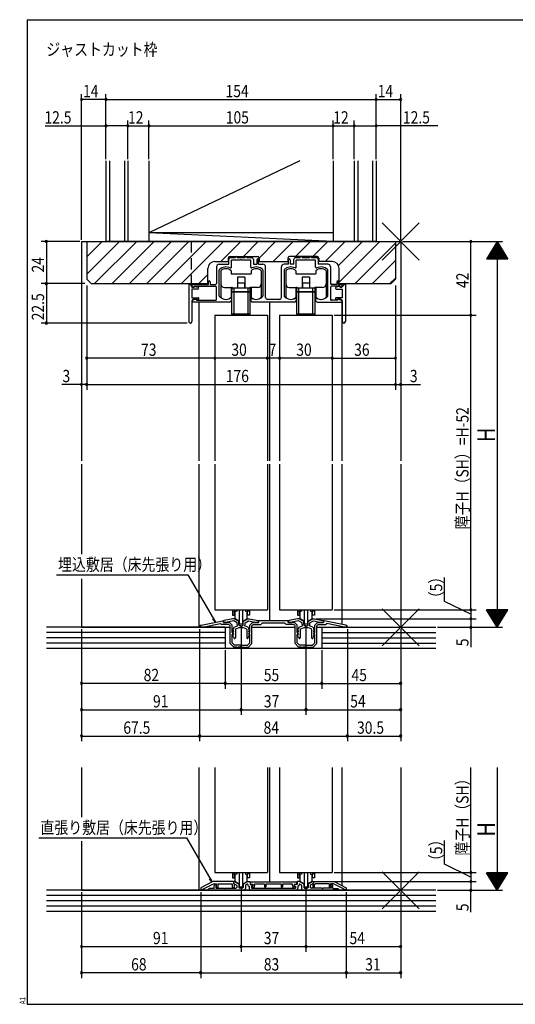
# Model space of a CAD drawing. Extents: x 19 to 820, y 16 to 584.
# Drawn here: x 19 to 302, y 16 to 578 of the extents above; entities that cross this region are included whole.
import ezdxf

# ---------------------------------------------------------------- set-up
doc = ezdxf.new("R2010")
doc.units = 0
doc.linetypes.add('DASHED2', pattern=[9.525, 6.35, -3.175])
for name, color, linetype in [('KI1', 7, 'CONTINUOUS'), ('KI2', 4, 'CONTINUOUS'), ('MJ', 2, 'CONTINUOUS'), ('OS', 2, 'CONTINUOUS'), ('SU', 3, 'CONTINUOUS'), ('TE', 6, 'CONTINUOUS'), ('TS', 6, 'DASHED2'), ('WK', 7, 'CONTINUOUS')]:
    doc.layers.add(name, color=color, linetype=linetype)
doc.styles.get("Standard").update_dxf_attribs({"font": 'romans.shx', "width": 0.83, "bigfont": 'extfont.shx'})

msp = doc.modelspace()

# ---------------------------------------------------------------- linework, layer by layer
at = {"layer": 'KI1'}
for p, q in [((54.5, 451.25), (54.5, 326.25)), ((54.5, 451.25), (236.5, 451.25)), ((57.5, 451.25), (233.5, 451.25)), ((57.5, 451.25), (57.5, 429.75)), ((233.5, 451.25), (233.5, 429.75)), ((236.5, 451.25), (236.5, 326.25)), ((130.6, 439.85), (138.2, 439.85)), ((133, 438.25), (138.5, 438.25)), ((138.2, 441.75), (138.2, 439.85)), ((138.5, 438.25), (138.5, 441.05)), ((139.2, 442.75), (154.8, 442.75)), ((139.5, 442.05), (142.25, 442.05)), ((140, 436.66), (140, 440.55)), ((145.04, 440.55), (140, 440.55)), ((142.25, 442.05), (142.25, 442.25)), ((143.25, 442.05), (143.25, 442.25)), ((143.25, 442.05), (147.75, 442.05)), ((151, 440.55), (145.96, 440.55)), ((147.75, 442.25), (147.75, 442.05)), ((148.75, 442.05), (148.75, 442.25)), ((148.75, 442.05), (151.5, 442.05)), ((151, 436.66), (151, 440.55)), ((152.5, 441.05), (152.5, 438.25)), ((152.5, 438.25), (154.5, 438.25)), ((154.5, 440.85), (154.5, 438.25)), ((155.5, 438.25), (155.5, 440.85)), ((155.5, 438.25), (158, 438.25)), ((155.8, 441.75), (155.8, 439.85)), ((155.8, 439.85), (172.2, 439.85)), ((172.5, 438.25), (170, 438.25)), ((172.2, 441.75), (172.2, 439.85)), ((172.5, 438.25), (172.5, 440.85)), ((188.8, 442.75), (173.2, 442.75)), ((173.5, 440.85), (173.5, 438.25)), ((175.5, 438.25), (173.5, 438.25)), ((175.5, 438.25), (175.5, 441.05)), ((176.5, 442.05), (179.25, 442.05)), ((177, 436.66), (177, 440.55)), ((182.04, 440.55), (177, 440.55)), ((179.25, 442.05), (179.25, 442.25)), ((180.25, 442.05), (180.25, 442.25)), ((180.25, 442.05), (184.75, 442.05)), ((188, 440.55), (182.96, 440.55)), ((184.75, 442.05), (184.75, 442.25)), ((185.75, 442.05), (185.75, 442.25)), ((185.75, 442.05), (188.5, 442.05)), ((188, 436.66), (188, 440.55)), ((189.5, 441.05), (189.5, 438.25)), ((195, 438.25), (189.5, 438.25)), ((189.8, 441.75), (189.8, 439.85)), ((197.4, 439.85), (189.8, 439.85)), ((126.6, 427.25), (126.6, 435.85)), ((131.5, 436.75), (131.5, 427.25)), ((133, 420.23), (133, 435)), ((158, 435), (158, 420.23)), ((159.5, 419.25), (159.5, 436.75)), ((168.5, 419.25), (168.5, 436.75)), ((170, 435), (170, 420.23)), ((195, 420.23), (195, 435)), ((196.5, 436.75), (196.5, 427.25)), ((201.4, 427.25), (201.4, 435.85)), ((60, 427.25), (57.5, 429.75)), ((60, 427.25), (126.6, 427.25)), ((115.7, 426.75), (115.7, 405.65)), ((116, 426.75), (115.7, 426.75)), ((117.6, 426.75), (126.9, 426.75)), ((117.6, 425.65), (117.6, 426.75)), ((126.9, 426.75), (126.9, 428.25)), ((127.9, 428.25), (127.9, 426.75)), ((127.9, 426.75), (131, 426.75)), ((200.1, 426.75), (197, 426.75)), ((200.1, 428.25), (200.1, 426.75)), ((201.1, 426.75), (201.1, 428.25)), ((201.1, 426.75), (203.1, 426.75)), ((201.4, 427.25), (231, 427.25)), ((203.1, 425.65), (203.1, 426.75)), ((204.7, 426.75), (205, 426.75)), ((205, 426.75), (205, 405.65)), ((231, 427.25), (233.5, 429.75)), ((117.5, 425.15), (117.5, 425.25)), ((117.5, 425.15), (118.7, 425.15)), ((120.9, 424.15), (117.5, 424.15)), ((117.5, 424.15), (117.5, 419.15)), ((118.5, 425.15), (118.1, 425.15)), ((118.7, 425.15), (118.9, 425.55)), ((118.8, 425.75), (131, 425.75)), ((118.8, 425.75), (118.8, 425.45)), ((118.9, 425.55), (121.01, 425.14)), ((131.5, 418.25), (131.5, 425.25)), ((196.5, 425.25), (196.5, 418.25)), ((201.9, 425.75), (197, 425.75)), ((201.8, 425.55), (199.69, 425.14)), ((199.8, 424.15), (203.2, 424.15)), ((202, 425.15), (201.8, 425.55)), ((201.9, 425.75), (201.9, 425.45)), ((203.2, 425.15), (202, 425.15)), ((202.2, 425.15), (202.6, 425.15)), ((203.2, 425.15), (203.2, 425.25)), ((203.2, 424.15), (203.2, 419.15)), ((117.5, 419.15), (121, 419.15)), ((117.5, 417.35), (117.5, 405.65)), ((119.6, 418.35), (117.92, 417.72)), ((139, 416.75), (118.1, 416.75)), ((118.5, 418.35), (120.2, 418.35)), ((119.6, 418.35), (120.4, 417.75)), ((120.6, 417.65), (120.2, 418.35)), ((120.4, 417.75), (131, 417.75)), ((121.3, 418.48), (120.6, 417.65)), ((121.5, 416.75), (121.5, 326.25)), ((140, 418.75), (140, 417.75)), ((151, 418.75), (151, 417.75)), ((176, 416.75), (152, 416.75)), ((167.5, 418.25), (160.5, 418.25)), ((162, 326.25), (162, 416.75)), ((177, 418.75), (177, 417.75)), ((188, 418.75), (188, 417.75)), ((189, 416.75), (202.6, 416.75)), ((200.3, 417.75), (197, 417.75)), ((199.4, 418.48), (200.1, 417.65)), ((203.2, 419.15), (199.7, 419.15)), ((200.1, 417.65), (200.5, 418.35)), ((201.1, 418.35), (200.3, 417.75)), ((202.2, 418.35), (200.5, 418.35)), ((201.1, 418.35), (202.78, 417.72)), ((203, 416.95), (203, 326.25)), ((203.2, 417.35), (203.2, 405.65)), ((130.5, 409.25), (130.5, 326.25)), ((130.5, 409.25), (160.5, 409.25)), ((160.5, 409.25), (160.5, 326.25)), ((167.5, 409.25), (167.5, 326.25)), ((167.5, 409.25), (197.5, 409.25)), ((197.5, 409.25), (197.5, 326.25)), ((54.5, 324.25), (54.5, 272.86)), ((121.5, 324.25), (121.5, 231.25)), ((130.5, 324.25), (130.5, 241.25)), ((160.5, 324.25), (160.5, 241.25)), ((162, 235.05), (162, 324.25)), ((167.5, 324.25), (167.5, 241.25)), ((197.5, 324.25), (197.5, 241.25)), ((203, 324.25), (203, 232.89)), ((236.5, 324.25), (236.5, 231.25)), ((54.5, 258.95), (54.5, 231.25)), ((130.5, 241.25), (160.5, 241.25)), ((140.75, 236.05), (135.91, 235.13)), ((141.55, 236.05), (140.75, 236.05)), ((144.25, 234.49), (141.55, 236.05)), ((146.75, 234.49), (149.45, 236.05)), ((149.45, 236.05), (150.25, 236.05)), ((150.25, 236.05), (155.09, 235.13)), ((167.5, 241.25), (197.5, 241.25)), ((177.75, 236.05), (172.91, 235.13)), ((178.55, 236.05), (177.75, 236.05)), ((181.25, 234.49), (178.55, 236.05)), ((183.75, 234.49), (186.45, 236.05)), ((186.45, 236.05), (187.25, 236.05)), ((187.25, 236.05), (192.09, 235.13)), ((54.5, 231.25), (139.3, 231.25)), ((121.9, 231.25), (121.9, 231.44)), ((121.9, 231.25), (123.48, 231.25)), ((122.7, 232.41), (135.09, 234.98)), ((123.48, 231.25), (133.69, 233.36)), ((134.3, 232.75), (133.69, 233.36)), ((138.6, 232.75), (134.3, 232.75)), ((135.45, 234.05), (135.45, 234.68)), ((139, 234.05), (135.45, 234.05)), ((135.5, 234.64), (135.5, 234.05)), ((135.5, 234.05), (137.5, 234.05)), ((141.29, 234.93), (137.5, 234.21)), ((137.5, 234.05), (137.5, 234.21)), ((138.6, 232.75), (139.3, 232.05)), ((139, 234.05), (140.5, 232.55)), ((139.3, 221.95), (139.3, 232.05)), ((140.5, 228.35), (140.5, 232.55)), ((141.25, 230.25), (140.95, 230.25)), ((141.25, 230.9), (141.25, 230.25)), ((143.25, 233.8), (141.29, 234.93)), ((141.58, 231.37), (143.44, 232.05)), ((142.58, 230.46), (144.47, 231.15)), ((143.25, 232.85), (143.25, 233.8)), ((144.25, 232.85), (144.25, 234.49)), ((145.5, 232.05), (145.05, 232.05)), ((145.5, 231.05), (145.05, 231.05)), ((145.5, 232.05), (145.95, 232.05)), ((145.5, 231.05), (145.95, 231.05)), ((148.42, 230.46), (146.53, 231.15)), ((146.75, 232.85), (146.75, 234.49)), ((149.42, 231.37), (147.56, 232.05)), ((147.75, 233.8), (149.71, 234.93)), ((147.75, 232.85), (147.75, 233.8)), ((149.71, 234.93), (153.5, 234.21)), ((149.75, 230.9), (149.75, 230.25)), ((149.75, 230.25), (150.05, 230.25)), ((152, 234.05), (150.5, 232.55)), ((150.5, 228.35), (150.5, 232.55)), ((152.4, 232.75), (151.7, 232.05)), ((151.7, 221.95), (151.7, 232.05)), ((151.7, 231.25), (176.3, 231.25)), ((152, 234.05), (155.55, 234.05)), ((152.4, 232.75), (156.7, 232.75)), ((153.5, 234.05), (153.5, 234.21)), ((155.5, 234.05), (153.5, 234.05)), ((155.5, 234.64), (155.5, 234.05)), ((155.55, 234.05), (155.55, 234.75)), ((155.85, 235.05), (172.15, 235.05)), ((156.7, 232.75), (157.7, 233.75)), ((157.7, 233.75), (170.3, 233.75)), ((171.3, 232.75), (170.3, 233.75)), ((175.6, 232.75), (171.3, 232.75)), ((172.45, 234.05), (172.45, 234.75)), ((176, 234.05), (172.45, 234.05)), ((172.5, 234.64), (172.5, 234.05)), ((172.5, 234.05), (174.5, 234.05)), ((178.29, 234.93), (174.5, 234.21)), ((174.5, 234.05), (174.5, 234.21)), ((175.6, 232.75), (176.3, 232.05)), ((176, 234.05), (177.5, 232.55)), ((176.3, 221.95), (176.3, 232.05)), ((177.5, 228.35), (177.5, 232.55)), ((178.25, 230.25), (177.95, 230.25)), ((178.25, 230.9), (178.25, 230.25)), ((180.25, 233.8), (178.29, 234.93)), ((178.58, 231.37), (180.44, 232.05)), ((179.58, 230.46), (181.47, 231.15)), ((180.25, 232.85), (180.25, 233.8)), ((181.25, 232.85), (181.25, 234.49)), ((182.5, 232.05), (182.05, 232.05)), ((182.5, 231.05), (182.05, 231.05)), ((182.5, 232.05), (182.95, 232.05)), ((182.5, 231.05), (182.95, 231.05)), ((185.42, 230.46), (183.53, 231.15)), ((183.75, 232.85), (183.75, 234.49)), ((186.42, 231.37), (184.56, 232.05)), ((184.75, 233.8), (186.71, 234.93)), ((184.75, 232.85), (184.75, 233.8)), ((186.71, 234.93), (190.5, 234.21)), ((186.75, 230.9), (186.75, 230.25)), ((186.75, 230.25), (187.05, 230.25)), ((189, 234.05), (187.5, 232.55)), ((187.5, 228.35), (187.5, 232.55)), ((189.4, 232.75), (188.7, 232.05)), ((188.7, 221.95), (188.7, 232.05)), ((188.7, 231.25), (236.5, 231.25)), ((189, 234.05), (192.55, 234.05)), ((189.4, 232.75), (193.7, 232.75)), ((190.5, 234.05), (190.5, 234.21)), ((192.5, 234.05), (190.5, 234.05)), ((192.5, 234.64), (192.5, 234.05)), ((192.55, 234.05), (192.55, 234.68)), ((205.3, 232.41), (192.91, 234.98)), ((193.7, 232.75), (194.31, 233.36)), ((204.52, 231.25), (194.31, 233.36)), ((206.1, 231.25), (204.52, 231.25)), ((206.1, 231.25), (206.1, 231.44)), ((140.5, 228.35), (140.8, 227.95)), ((140.5, 222.45), (140.5, 227.16)), ((141.25, 225.75), (140.76, 226.98)), ((140.77, 229.97), (141.24, 228.89)), ((140.77, 228.47), (141.24, 227.39)), ((141.15, 228.75), (140.95, 228.75)), ((141.15, 227.25), (140.95, 227.25)), ((141.25, 225.75), (141.41, 225.17)), ((142.25, 229.99), (142.25, 225.28)), ((148.75, 229.99), (148.75, 225.28)), ((149.75, 225.75), (149.59, 225.17)), ((149.75, 225.75), (150.24, 226.98)), ((150.23, 229.97), (149.76, 228.89)), ((150.23, 228.47), (149.76, 227.39)), ((149.85, 228.75), (150.05, 228.75)), ((149.85, 227.25), (150.05, 227.25)), ((150.5, 228.35), (150.2, 227.95)), ((150.5, 222.45), (150.5, 227.16)), ((177.5, 228.35), (177.8, 227.95)), ((177.5, 222.45), (177.5, 227.16)), ((178.25, 225.75), (177.76, 226.98)), ((177.77, 229.97), (178.24, 228.89)), ((177.77, 228.47), (178.24, 227.39)), ((178.15, 228.75), (177.95, 228.75)), ((178.15, 227.25), (177.95, 227.25)), ((178.25, 225.75), (178.41, 225.17)), ((179.25, 229.99), (179.25, 225.28)), ((185.75, 229.99), (185.75, 225.28)), ((186.75, 225.75), (186.59, 225.17)), ((186.75, 225.75), (187.24, 226.98)), ((187.23, 229.97), (186.76, 228.89)), ((187.23, 228.47), (186.76, 227.39)), ((186.85, 228.75), (187.05, 228.75)), ((186.85, 227.25), (187.05, 227.25)), ((187.5, 228.35), (187.2, 227.95)), ((187.5, 222.45), (187.5, 227.16)), ((139.3, 221.95), (141.3, 219.95)), ((140.5, 222.45), (141.8, 221.15)), ((142.9, 219.95), (141.3, 219.95)), ((145.04, 221.15), (141.8, 221.15)), ((145.5, 219.95), (143.7, 219.95)), ((145.5, 219.95), (147.3, 219.95)), ((145.96, 221.15), (149.2, 221.15)), ((148.1, 219.95), (149.7, 219.95)), ((150.5, 222.45), (149.2, 221.15)), ((151.7, 221.95), (149.7, 219.95)), ((176.3, 221.95), (178.3, 219.95)), ((177.5, 222.45), (178.8, 221.15)), ((179.9, 219.95), (178.3, 219.95)), ((182.04, 221.15), (178.8, 221.15)), ((182.5, 219.95), (180.7, 219.95)), ((182.5, 219.95), (184.3, 219.95)), ((182.96, 221.15), (186.2, 221.15)), ((185.1, 219.95), (186.7, 219.95)), ((187.5, 222.45), (186.2, 221.15)), ((188.7, 221.95), (186.7, 219.95)), ((54.5, 151.25), (54.5, 122.93)), ((121.5, 151.25), (121.5, 81.25)), ((130.5, 151.25), (130.5, 91.4)), ((160.5, 151.25), (160.5, 91.4)), ((162, 85.85), (162, 151.25)), ((167.5, 151.25), (167.5, 91.4)), ((197.5, 151.25), (197.5, 91.4)), ((203, 151.25), (203, 83.88)), ((236.5, 151.25), (236.5, 81.25)), ((54.5, 109.31), (54.5, 81.25)), ((130.5, 91.4), (160.5, 91.4)), ((167.5, 91.4), (197.5, 91.4)), ((129.5, 86.2), (122.5, 82.6)), ((123.7, 81.87), (129.79, 85)), ((141.2, 86.2), (129.5, 86.2)), ((129.79, 85), (131.5, 85)), ((130.9, 84.55), (131.2, 84.55)), ((131.5, 84.3), (131.33, 84)), ((131.5, 84.3), (131.5, 85)), ((131.5, 84.25), (131.5, 84.18)), ((132.3, 85), (140.29, 85)), ((132.3, 85), (132.3, 82.9)), ((140.6, 84.68), (140.29, 85)), ((140.6, 83.1), (140.6, 84.68)), ((141.2, 86.2), (141.2, 85.5)), ((141.2, 85.95), (141.2, 85.44)), ((141.2, 85.5), (141.6, 85.1)), ((141.35, 85.18), (142.8, 84.34)), ((141.9, 86.25), (141.5, 86.25)), ((141.6, 85.1), (141.6, 83.1)), ((141.9, 86.25), (144.25, 84.89)), ((144.25, 84.89), (144.25, 82.95)), ((149.1, 86.25), (146.75, 84.89)), ((146.75, 84.89), (146.75, 82.95)), ((148.95, 84.78), (148.2, 84.34)), ((149.1, 86.25), (150.3, 86.25)), ((149.4, 84.52), (149.4, 84.15)), ((150.6, 85.95), (150.6, 84.65)), ((150.6, 84.65), (151.9, 84.65)), ((150.8, 85.85), (150.8, 84.65)), ((177.2, 85.85), (150.8, 85.85)), ((150.8, 84.65), (152.2, 84.65)), ((152.2, 84.3), (151.97, 83.65)), ((152.2, 84.65), (152.2, 84.3)), ((152.2, 84.35), (152.2, 84.25)), ((158.8, 84.85), (153.1, 84.85)), ((153.1, 84.14), (153.1, 84.85)), ((158.8, 84.85), (158.8, 83.3)), ((168.3, 84.85), (159.7, 84.85)), ((159.7, 84.85), (159.7, 83.3)), ((168.3, 84.85), (168.3, 83.3)), ((174.9, 84.85), (169.2, 84.85)), ((169.2, 84.85), (169.2, 83.3)), ((174.9, 84.14), (174.9, 84.85)), ((175.8, 84.65), (175.8, 84.3)), ((177.2, 84.65), (175.8, 84.65)), ((175.8, 84.35), (175.8, 84.25)), ((175.8, 84.3), (176.03, 83.65)), ((177.4, 84.65), (176.1, 84.65)), ((177.2, 85.85), (177.2, 84.65)), ((177.4, 85.95), (177.4, 84.65)), ((178.9, 86.25), (177.7, 86.25)), ((178.6, 84.52), (178.6, 84.15)), ((178.9, 86.25), (181.25, 84.89)), ((179.05, 84.78), (179.8, 84.34)), ((181.25, 84.89), (181.25, 82.95)), ((186.1, 86.25), (183.75, 84.89)), ((183.75, 84.89), (183.75, 82.95)), ((186.65, 85.18), (185.2, 84.34)), ((186.1, 86.25), (186.5, 86.25)), ((186.8, 85.5), (186.4, 85.1)), ((186.4, 85.1), (186.4, 83.1)), ((186.8, 86.2), (186.8, 85.5)), ((186.8, 86.2), (198.5, 86.2)), ((186.8, 85.95), (186.8, 85.44)), ((187.4, 84.68), (187.71, 85)), ((187.4, 83.1), (187.4, 84.68)), ((195.7, 85), (187.71, 85)), ((195.7, 85), (195.7, 82.9)), ((196.5, 84.3), (196.5, 85)), ((198.21, 85), (196.5, 85)), ((196.5, 84.3), (196.67, 84)), ((196.5, 84.25), (196.5, 84.18)), ((197.1, 84.55), (196.8, 84.55)), ((204.3, 81.87), (198.21, 85)), ((198.5, 86.2), (205.5, 82.6)), ((54.5, 81.25), (236.5, 81.25)), ((122.5, 82.6), (122.5, 81.6)), ((122.5, 81.6), (123.7, 81.6)), ((123.7, 81.6), (123.7, 81.87)), ((127, 81.25), (127, 81.95)), ((127, 81.25), (146.95, 81.25)), ((130.2, 82.25), (127.3, 82.25)), ((130.2, 82.25), (130.2, 83.85)), ((131.27, 83.89), (131.1, 83.85)), ((131.1, 83.85), (131.1, 82.45)), ((131.1, 82.45), (135.8, 82.45)), ((131.72, 82.79), (131.31, 83.82)), ((136.4, 82.45), (142.55, 82.45)), ((143.05, 83.91), (143.05, 82.95)), ((146.25, 82.45), (144.75, 82.45)), ((147.95, 83.91), (147.95, 82.25)), ((149.9, 83.65), (150.2, 83.65)), ((150.2, 83.65), (150.2, 82.25)), ((151.2, 81.25), (176.8, 81.25)), ((151.4, 83.65), (151.4, 82.45)), ((151.6, 83.65), (151.4, 83.65)), ((151.4, 82.45), (163.7, 82.45)), ((151.98, 83.41), (152.25, 82.89)), ((153.1, 84.14), (152.9, 83.59)), ((152.9, 83.59), (153.05, 83.31)), ((164.3, 82.45), (176.6, 82.45)), ((174.9, 84.14), (175.1, 83.59)), ((175.1, 83.59), (174.95, 83.31)), ((176.02, 83.41), (175.75, 82.89)), ((176.4, 83.65), (176.6, 83.65)), ((176.6, 83.65), (176.6, 82.45)), ((178.1, 83.65), (177.8, 83.65)), ((177.8, 83.65), (177.8, 82.25)), ((180.05, 83.91), (180.05, 82.25)), ((201, 81.25), (181.05, 81.25)), ((181.75, 82.45), (183.25, 82.45)), ((184.95, 83.91), (184.95, 82.95)), ((191.6, 82.45), (185.45, 82.45)), ((196.9, 82.45), (192.2, 82.45)), ((196.28, 82.79), (196.69, 83.82)), ((196.73, 83.89), (196.9, 83.85)), ((196.9, 83.85), (196.9, 82.45)), ((197.8, 82.25), (197.8, 83.85)), ((197.8, 82.25), (200.7, 82.25)), ((201, 81.95), (201, 81.25)), ((204.3, 81.6), (204.3, 81.87)), ((205.5, 81.6), (204.3, 81.6)), ((205.5, 82.6), (205.5, 81.6))]:
    msp.add_line(p, q, dxfattribs=at)
for centre, radius, start, end in [((130.6, 435.85), 4, 90, 180), ((133, 436.75), 1.5, 90, 180), ((139.2, 441.75), 1, 90, 180), ((139.5, 441.05), 1, 90, 180), ((142.75, 442.25), 0.5, 0, 180), ((145.5, 440.35), 0.5, 23.5782, 156.4218), ((148.25, 442.25), 0.5, 0, 180), ((151.5, 441.05), 1, 0, 90), ((155, 440.85), 0.5, 0, 180), ((154.8, 441.75), 1, 0, 90), ((158, 436.75), 1.5, 0, 90), ((170, 436.75), 1.5, 90, 180), ((173.2, 441.75), 1, 90, 180), ((173, 440.85), 0.5, 0, 180), ((176.5, 441.05), 1, 90, 180), ((179.75, 442.25), 0.5, 0, 180), ((182.5, 440.35), 0.5, 23.5782, 156.4218), ((185.25, 442.25), 0.5, 0, 180), ((188.5, 441.05), 1, 0, 90), ((188.8, 441.75), 1, 0, 90), ((195, 436.75), 1.5, 0, 90), ((197.4, 435.85), 4, 0, 90), ((133.3, 435), 0.3, 133.8131, 180), ((136.9, 431.25), 5.5, 64.3207, 133.8131), ((139.5, 436.66), 0.5, 244.3207, 0), ((151.5, 436.66), 0.5, 180, 295.6793), ((154.1, 431.25), 5.5, 46.1869, 115.6793), ((157.7, 435), 0.3, 0, 46.1869), ((170.3, 435), 0.3, 133.8131, 180), ((173.9, 431.25), 5.5, 64.3207, 133.8131), ((176.5, 436.66), 0.5, 244.3207, 0), ((188.5, 436.66), 0.5, 180, 295.6793), ((191.1, 431.25), 5.5, 46.1869, 115.6793), ((194.7, 435), 0.3, 0, 46.1869), ((116, 425.25), 1.5, 0, 90), ((127.4, 428.25), 0.5, 0, 180), ((131, 427.25), 0.5, 270, 0), ((197, 427.25), 0.5, 180, 270), ((200.6, 428.25), 0.5, 0, 180), ((204.7, 425.25), 1.5, 90, 180), ((118.1, 425.65), 0.5, 180, 270), ((118.5, 425.45), 0.3, 270, 0), ((120.9, 424.65), 0.5, 270, 77.8209), ((131, 425.25), 0.5, 0, 90), ((197, 425.25), 0.5, 90, 180), ((199.8, 424.65), 0.5, 102.1791, 270), ((202.2, 425.45), 0.3, 180, 270), ((202.6, 425.65), 0.5, 270, 0), ((118.5, 417.35), 1, 90, 180), ((118.1, 417.25), 0.5, 110.6609, 270), ((121, 418.75), 0.4, 318.0772, 90), ((131, 418.25), 0.5, 270, 0), ((133.3, 420.23), 0.3, 180, 220.0078), ((136.9, 423.25), 5, 220.0078, 301.8908), ((139, 417.75), 1, 270, 0), ((139.7, 418.75), 0.3, 0, 121.8908), ((151.3, 418.75), 0.3, 58.1092, 180), ((152, 417.75), 1, 180, 270), ((154.1, 423.25), 5, 238.1092, 319.9922), ((157.7, 420.23), 0.3, 319.9922, 0), ((160.5, 419.25), 1, 180, 270), ((167.5, 419.25), 1, 270, 0), ((170.3, 420.23), 0.3, 180, 220.0078), ((173.9, 423.25), 5, 220.0078, 301.8908), ((176, 417.75), 1, 270, 0), ((176.7, 418.75), 0.3, 0, 121.8908), ((188.3, 418.75), 0.3, 58.1092, 180), ((189, 417.75), 1, 180, 270), ((191.1, 423.25), 5, 238.1092, 319.9922), ((194.7, 420.23), 0.3, 319.9922, 0), ((197, 418.25), 0.5, 180, 270), ((199.7, 418.75), 0.4, 90, 221.9228), ((202.2, 417.35), 1, 0, 90), ((202.6, 417.25), 0.5, 270, 69.3391), ((116.6, 405.65), 0.9, 180, 0), ((204.1, 405.65), 0.9, 180, 0), ((122.9, 231.44), 1, 101.6754, 180), ((135.15, 234.68), 0.3, 0, 101.6754), ((136, 234.64), 0.5, 100.7843, 180), ((140.95, 230.05), 0.2, 90, 203.7386), ((141.75, 230.9), 0.5, 110, 180), ((142.75, 229.99), 0.5, 110, 180), ((145.05, 232.85), 1.8, 180, 206.3878), ((145.05, 232.85), 0.8, 180, 270), ((145.05, 232.85), 1.8, 251.0709, 270), ((145.95, 232.85), 0.8, 270, 0), ((145.95, 232.85), 1.8, 270, 288.9291), ((145.95, 232.85), 1.8, 333.6122, 0), ((148.25, 229.99), 0.5, 0, 70), ((149.25, 230.9), 0.5, 0, 70), ((150.05, 230.05), 0.2, 336.2614, 90), ((155, 234.64), 0.5, 0, 79.2157), ((155.85, 234.75), 0.3, 90, 180), ((172.15, 234.75), 0.3, 0, 90), ((173, 234.64), 0.5, 100.7843, 180), ((177.95, 230.05), 0.2, 90, 203.7386), ((178.75, 230.9), 0.5, 110, 180), ((179.75, 229.99), 0.5, 110, 180), ((182.05, 232.85), 1.8, 180, 206.3878), ((182.05, 232.85), 0.8, 180, 270), ((182.05, 232.85), 1.8, 251.0709, 270), ((182.95, 232.85), 0.8, 270, 0), ((182.95, 232.85), 1.8, 270, 288.9291), ((182.95, 232.85), 1.8, 333.6122, 0), ((185.25, 229.99), 0.5, 0, 70), ((186.25, 230.9), 0.5, 0, 70), ((187.05, 230.05), 0.2, 336.2614, 90), ((192, 234.64), 0.5, 0, 79.2157), ((192.85, 234.68), 0.3, 78.3246, 180), ((205.1, 231.44), 1, 0, 78.3246), ((140.4, 227.65), 0.5, 281.537, 36.8699), ((140.95, 228.55), 0.2, 90, 203.7386), ((140.95, 227.05), 0.2, 90, 201.6161), ((141.15, 228.85), 0.1, 270, 23.7386), ((141.15, 227.35), 0.1, 270, 23.7386), ((141.82, 225.28), 0.429, 195, 0), ((149.18, 225.28), 0.429, 180, 345), ((149.85, 228.85), 0.1, 156.2614, 270), ((149.85, 227.35), 0.1, 156.2614, 270), ((150.05, 228.55), 0.2, 336.2614, 90), ((150.05, 227.05), 0.2, 338.3839, 90), ((150.6, 227.65), 0.5, 143.1301, 258.463), ((177.4, 227.65), 0.5, 281.537, 36.8699), ((177.95, 228.55), 0.2, 90, 203.7386), ((177.95, 227.05), 0.2, 90, 201.6161), ((178.15, 228.85), 0.1, 270, 23.7386), ((178.15, 227.35), 0.1, 270, 23.7386), ((178.82, 225.28), 0.429, 195, 0), ((186.18, 225.28), 0.429, 180, 345), ((186.85, 228.85), 0.1, 156.2614, 270), ((186.85, 227.35), 0.1, 156.2614, 270), ((187.05, 228.55), 0.2, 336.2614, 90), ((187.05, 227.05), 0.2, 338.3839, 90), ((187.6, 227.65), 0.5, 143.1301, 258.463), ((143.3, 219.95), 0.4, 180, 0), ((145.5, 221.35), 0.5, 203.5782, 270), ((145.5, 221.35), 0.5, 270, 336.4218), ((147.7, 219.95), 0.4, 180, 0), ((180.3, 219.95), 0.4, 180, 0), ((182.5, 221.35), 0.5, 203.5782, 270), ((182.5, 221.35), 0.5, 270, 336.4218), ((184.7, 219.95), 0.4, 180, 0), ((130.9, 83.85), 0.7, 90, 180), ((131.2, 84.25), 0.3, 0, 90), ((141.5, 85.95), 0.3, 90, 180), ((141.5, 85.44), 0.3, 180, 240), ((142.55, 83.91), 0.5, 0, 60), ((148.45, 83.91), 0.5, 120, 180), ((149.1, 84.52), 0.3, 0, 120), ((150.3, 85.95), 0.3, 0, 90), ((151.6, 84.25), 0.6, 270, 0), ((151.9, 84.35), 0.3, 0, 90), ((176.1, 84.35), 0.3, 90, 180), ((176.4, 84.25), 0.6, 180, 270), ((177.7, 85.95), 0.3, 90, 180), ((178.9, 84.52), 0.3, 60, 180), ((179.55, 83.91), 0.5, 0, 60), ((185.45, 83.91), 0.5, 120, 180), ((186.5, 85.95), 0.3, 0, 90), ((186.5, 85.44), 0.3, 300, 0), ((196.8, 84.25), 0.3, 90, 180), ((197.1, 83.85), 0.7, 0, 90), ((127.3, 81.95), 0.3, 90, 180), ((131.2, 84.18), 0.3, 284.0362, 0), ((131.5, 83.9), 0.2, 150, 201.4335), ((132, 82.9), 0.3, 201.4335, 0), ((136.1, 82.45), 0.3, 180, 0), ((141.1, 83.1), 0.5, 180, 0), ((142.55, 82.95), 0.5, 270, 0), ((144.75, 82.95), 0.5, 180, 270), ((146.25, 82.95), 0.5, 270, 0), ((146.95, 82.25), 1, 270, 0), ((149.9, 84.15), 0.5, 180, 270), ((151.2, 82.25), 1, 180, 270), ((152.25, 83.55), 0.3, 160.2913, 207.2071), ((152.65, 83.1), 0.45, 207.2071, 27.2071), ((159.25, 83.3), 0.45, 180, 0), ((164, 82.45), 0.3, 180, 0), ((168.75, 83.3), 0.45, 180, 0), ((175.35, 83.1), 0.45, 152.7929, 332.7929), ((175.75, 83.55), 0.3, 332.7929, 19.7087), ((176.8, 82.25), 1, 270, 0), ((178.1, 84.15), 0.5, 270, 0), ((181.05, 82.25), 1, 180, 270), ((181.75, 82.95), 0.5, 180, 270), ((183.25, 82.95), 0.5, 270, 0), ((185.45, 82.95), 0.5, 180, 270), ((186.9, 83.1), 0.5, 180, 0), ((191.9, 82.45), 0.3, 180, 0), ((196, 82.9), 0.3, 180, 338.5665), ((196.8, 84.18), 0.3, 180, 255.9638), ((196.5, 83.9), 0.2, 338.5665, 30), ((200.7, 81.95), 0.3, 0, 90)]:
    msp.add_arc(centre, radius, start, end, dxfattribs=at)
at = {"layer": 'KI2'}
for p, q in [((134, 434.5), (134, 419.5)), ((139.8, 434.5), (139.8, 432.75)), ((139.8, 432.75), (151.2, 432.75)), ((151.2, 434.5), (151.2, 432.75)), ((157, 434.5), (157, 419.5)), ((171, 434.5), (171, 419.5)), ((176.8, 434.5), (176.8, 432.75)), ((176.8, 432.75), (188.2, 432.75)), ((188.2, 434.5), (188.2, 432.75)), ((194, 434.5), (194, 419.5)), ((143.4, 430.95), (143.4, 424.75)), ((147.6, 430.95), (143.4, 430.95)), ((143.5, 427.75), (143.5, 424.75)), ((143.5, 427.75), (147.5, 427.75)), ((147.5, 427.75), (147.5, 424.75)), ((147.6, 430.95), (147.6, 424.75)), ((180.4, 430.95), (180.4, 424.75)), ((184.6, 430.95), (180.4, 430.95)), ((180.5, 427.75), (180.5, 424.75)), ((180.5, 427.75), (184.5, 427.75)), ((184.5, 427.75), (184.5, 424.75)), ((184.6, 430.95), (184.6, 424.75)), ((136, 425.05), (140, 425.05)), ((139.8, 425.05), (139.8, 419.5)), ((140.2, 425.03), (140.2, 423.75)), ((140.25, 422.75), (140.25, 424.75)), ((140.25, 424.75), (150.75, 424.75)), ((140.25, 422.75), (150.75, 422.75)), ((140.25, 422.65), (150.75, 422.65)), ((140.25, 409.85), (140.25, 422.65)), ((140.4, 424.75), (140.4, 424.97)), ((141, 422.65), (141, 422.75)), ((141.5, 422.75), (141.5, 424.75)), ((141.5, 409.85), (141.5, 422.65)), ((141.85, 422.75), (141.85, 422.65)), ((143.85, 422.65), (143.85, 422.75)), ((147.15, 422.65), (147.15, 422.75)), ((149.15, 422.75), (149.15, 422.65)), ((149.5, 422.75), (149.5, 424.75)), ((149.5, 409.85), (149.5, 422.65)), ((150, 422.65), (150, 422.75)), ((150.6, 424.75), (150.6, 424.97)), ((150.75, 422.75), (150.75, 424.75)), ((150.75, 409.85), (150.75, 422.65)), ((150.8, 425.03), (150.8, 423.75)), ((155, 425.05), (151, 425.05)), ((151.2, 425.05), (151.2, 419.5)), ((173, 425.05), (177, 425.05)), ((176.8, 425.05), (176.8, 419.5)), ((177.2, 425.03), (177.2, 423.75)), ((177.25, 422.75), (177.25, 424.75)), ((177.25, 424.75), (187.75, 424.75)), ((177.25, 422.75), (187.75, 422.75)), ((177.25, 422.65), (187.75, 422.65)), ((177.25, 409.85), (177.25, 422.65)), ((177.4, 424.75), (177.4, 424.97)), ((178, 422.65), (178, 422.75)), ((178.5, 422.75), (178.5, 424.75)), ((178.5, 409.85), (178.5, 422.65)), ((178.85, 422.75), (178.85, 422.65)), ((180.85, 422.65), (180.85, 422.75)), ((184.15, 422.65), (184.15, 422.75)), ((186.15, 422.75), (186.15, 422.65)), ((186.5, 422.75), (186.5, 424.75)), ((186.5, 409.85), (186.5, 422.65)), ((187, 422.65), (187, 422.75)), ((187.6, 424.75), (187.6, 424.97)), ((187.75, 422.75), (187.75, 424.75)), ((187.75, 409.85), (187.75, 422.65)), ((187.8, 425.03), (187.8, 423.75)), ((192, 425.05), (188, 425.05)), ((188.2, 425.05), (188.2, 419.5)), ((150.75, 409.85), (140.25, 409.85)), ((140.25, 409.75), (140.25, 409.25)), ((150.75, 409.75), (140.25, 409.75)), ((141.5, 409.25), (141.5, 409.75)), ((141.85, 409.75), (141.85, 409.85)), ((143.85, 409.75), (143.85, 409.85)), ((147.15, 409.75), (147.15, 409.85)), ((149.15, 409.75), (149.15, 409.85)), ((149.5, 409.25), (149.5, 409.75)), ((150.75, 409.25), (150.75, 409.75)), ((187.75, 409.85), (177.25, 409.85)), ((177.25, 409.75), (177.25, 409.25)), ((187.75, 409.75), (177.25, 409.75)), ((178.5, 409.25), (178.5, 409.75)), ((178.85, 409.75), (178.85, 409.85)), ((180.85, 409.75), (180.85, 409.85)), ((184.15, 409.75), (184.15, 409.85)), ((186.15, 409.75), (186.15, 409.85)), ((186.5, 409.25), (186.5, 409.75)), ((187.75, 409.25), (187.75, 409.75)), ((140.6, 241.25), (140.6, 238.25)), ((140.6, 240.24), (141.8, 240.45)), ((140.6, 238.25), (141.8, 238.25)), ((141.8, 241.25), (141.8, 240.45)), ((143, 240.36), (141.8, 240.16)), ((141.8, 238.25), (141.8, 240.16)), ((142, 240.19), (142, 236.18)), ((144.4, 234.65), (142, 236.18)), ((143, 241.25), (143, 240.36)), ((144.4, 241.25), (144.4, 233.15)), ((146.6, 233.15), (146.6, 241.25)), ((146.6, 234.65), (149, 236.18)), ((148, 241.25), (148, 240.36)), ((148, 240.36), (149.2, 240.16)), ((149, 236.18), (149, 240.19)), ((149.2, 241.25), (149.2, 240.45)), ((150.4, 240.24), (149.2, 240.45)), ((149.2, 238.25), (149.2, 240.16)), ((150.4, 238.25), (149.2, 238.25)), ((150.4, 241.25), (150.4, 238.25)), ((177.6, 241.25), (177.6, 238.25)), ((177.6, 240.24), (178.8, 240.45)), ((177.6, 238.25), (178.8, 238.25)), ((178.8, 241.25), (178.8, 240.45)), ((180, 240.36), (178.8, 240.16)), ((178.8, 238.25), (178.8, 240.16)), ((179, 240.19), (179, 236.18)), ((181.4, 234.65), (179, 236.18)), ((180, 241.25), (180, 240.36)), ((181.4, 241.25), (181.4, 233.15)), ((183.6, 233.15), (183.6, 241.25)), ((183.6, 234.65), (186, 236.18)), ((185, 241.25), (185, 240.36)), ((185, 240.36), (186.2, 240.16)), ((186, 236.18), (186, 240.19)), ((186.2, 241.25), (186.2, 240.45)), ((187.4, 240.24), (186.2, 240.45)), ((186.2, 238.25), (186.2, 240.16)), ((187.4, 238.25), (186.2, 238.25)), ((187.4, 241.25), (187.4, 238.25)), ((144.4, 233.15), (146.6, 233.15)), ((181.4, 233.15), (183.6, 233.15)), ((140.6, 91.4), (140.6, 88.4)), ((140.6, 90.39), (141.8, 90.6)), ((141.8, 91.4), (141.8, 90.6)), ((143, 90.51), (141.8, 90.3)), ((141.8, 88.4), (141.8, 90.3)), ((142, 90.34), (142, 86.33)), ((143, 91.4), (143, 90.51)), ((144.4, 91.4), (144.4, 83.3)), ((146.6, 83.3), (146.6, 91.4)), ((148, 91.4), (148, 90.51)), ((148, 90.51), (149.2, 90.3)), ((149, 86.33), (149, 90.34)), ((149.2, 91.4), (149.2, 90.6)), ((150.4, 90.39), (149.2, 90.6)), ((149.2, 88.4), (149.2, 90.3)), ((150.4, 91.4), (150.4, 88.4)), ((177.6, 91.4), (177.6, 88.4)), ((177.6, 90.39), (178.8, 90.6)), ((178.8, 91.4), (178.8, 90.6)), ((180, 90.51), (178.8, 90.3)), ((178.8, 88.4), (178.8, 90.3)), ((179, 90.34), (179, 86.33)), ((180, 91.4), (180, 90.51)), ((181.4, 91.4), (181.4, 83.3)), ((183.6, 83.3), (183.6, 91.4)), ((185, 91.4), (185, 90.51)), ((185, 90.51), (186.2, 90.3)), ((186, 86.33), (186, 90.34)), ((186.2, 91.4), (186.2, 90.6)), ((187.4, 90.39), (186.2, 90.6)), ((186.2, 88.4), (186.2, 90.3)), ((187.4, 91.4), (187.4, 88.4)), ((140.6, 88.4), (141.8, 88.4)), ((144.4, 84.8), (142, 86.33)), ((146.6, 84.8), (149, 86.33)), ((150.4, 88.4), (149.2, 88.4)), ((177.6, 88.4), (178.8, 88.4)), ((181.4, 84.8), (179, 86.33)), ((183.6, 84.8), (186, 86.33)), ((187.4, 88.4), (186.2, 88.4)), ((144.4, 83.3), (146.6, 83.3)), ((181.4, 83.3), (183.6, 83.3))]:
    msp.add_line(p, q, dxfattribs=at)
for centre, radius, start, end in [((136.9, 431.75), 4, 43.5312, 136.4688), ((154.1, 431.75), 4, 43.5312, 136.4688), ((173.9, 431.75), 4, 43.5312, 136.4688), ((191.1, 431.75), 4, 43.5312, 136.4688), ((136, 427.05), 2, 180, 270), ((155, 427.05), 2, 270, 0), ((173, 427.05), 2, 180, 270), ((192, 427.05), 2, 270, 0), ((139.7, 423.75), 0.5, 281.537, 0), ((140, 424.05), 1, 44.427, 90), ((151, 424.05), 1, 90, 135.573), ((151.3, 423.75), 0.5, 180, 258.463), ((176.7, 423.75), 0.5, 281.537, 0), ((177, 424.05), 1, 44.427, 90), ((188, 424.05), 1, 90, 135.573), ((188.3, 423.75), 0.5, 180, 258.463), ((136.9, 422.25), 4, 223.5312, 316.4688), ((154.1, 422.25), 4, 223.5312, 316.4688), ((173.9, 422.25), 4, 223.5312, 316.4688), ((191.1, 422.25), 4, 223.5312, 316.4688)]:
    msp.add_arc(centre, radius, start, end, dxfattribs=at)
at = {"layer": 'OS'}
for p, q in [((68.5, 497.25), (68.5, 451.25)), ((70.5, 497.25), (70.5, 451.25)), ((79, 497.25), (79, 451.25)), ((81, 497.25), (81, 451.25)), ((179.1, 497.25), (93, 456.25)), ((93, 497.25), (93, 451.25)), ((198, 497.25), (198, 451.25)), ((210, 497.25), (210, 451.25)), ((212, 497.25), (212, 451.25)), ((220.5, 497.25), (220.5, 451.25)), ((222.5, 497.25), (222.5, 451.25)), ((198, 451.25), (93, 456.25)), ((198, 456.25), (93, 456.25)), ((57.5, 442.52), (66.23, 451.25)), ((57.5, 432.62), (76.13, 451.25)), ((62.03, 427.25), (86.03, 451.25)), ((222.5, 451.25), (68.5, 451.25)), ((71.93, 427.25), (95.93, 451.25)), ((81.83, 427.25), (105.83, 451.25)), ((91.73, 427.25), (115.73, 451.25)), ((101.63, 427.25), (125.63, 451.25)), ((111.53, 427.25), (135.53, 451.25)), ((134.02, 439.85), (145.42, 451.25)), ((146.82, 442.75), (155.32, 451.25)), ((155.8, 441.82), (165.22, 451.25)), ((163.72, 439.85), (175.12, 451.25)), ((176.52, 442.75), (185.02, 451.25)), ((186.42, 442.75), (194.92, 451.25)), ((193.42, 439.85), (204.82, 451.25)), ((201.02, 437.55), (214.72, 451.25)), ((201.4, 428.03), (224.62, 451.25)), ((210.52, 427.25), (233.5, 450.23)), ((220.42, 427.25), (233.5, 440.33)), ((121.42, 427.25), (126.6, 432.43)), ((230.32, 427.25), (233.5, 430.43)), ((136.5, 231.25), (34.5, 231.25)), ((136.5, 231.25), (136.5, 219.25)), ((191.5, 231.25), (191.5, 219.25)), ((191.5, 231.25), (256.5, 231.25)), ((136.5, 228.25), (34.5, 228.25)), ((136.5, 225.25), (34.5, 225.25)), ((191.5, 228.25), (256.5, 228.25)), ((191.5, 225.25), (256.5, 225.25)), ((136.5, 222.25), (34.5, 222.25)), ((256.5, 219.25), (34.5, 219.25)), ((191.5, 222.25), (256.5, 222.25)), ((256.5, 81.25), (34.5, 81.25)), ((256.5, 78.25), (34.5, 78.25)), ((256.5, 75.25), (34.5, 75.25)), ((256.5, 72.25), (34.5, 72.25)), ((256.5, 69.25), (34.5, 69.25))]:
    msp.add_line(p, q, dxfattribs=at)
at = {"layer": 'SU'}
for p, q in [((54.5, 452.25), (54.5, 535.25)), ((68.5, 498.25), (68.5, 535.25)), ((222.5, 498.25), (222.5, 535.25)), ((236.5, 452.25), (236.5, 535.25)), ((68.5, 532.25), (54.5, 532.25)), ((68.5, 532.25), (222.5, 532.25)), ((222.5, 532.25), (236.5, 532.25)), ((33.77, 517.25), (68.5, 517.25)), ((81, 517.25), (68.5, 517.25)), ((81, 498.25), (81, 520.25)), ((81, 517.25), (93, 517.25)), ((93, 498.25), (93, 520.25)), ((93, 517.25), (198, 517.25)), ((198, 498.25), (198, 520.25)), ((198, 517.25), (210, 517.25)), ((210, 498.25), (210, 520.25)), ((210, 517.25), (222.5, 517.25)), ((257.62, 517.25), (222.5, 517.25)), ((53.5, 451.25), (31.5, 451.25)), ((34.5, 451.25), (34.5, 427.25)), ((54.5, 450.25), (54.5, 366.75)), ((236.5, 450.25), (236.5, 366.75)), ((237.5, 451.25), (294.5, 451.25)), ((276.5, 409.25), (276.5, 451.25)), ((291.5, 451.25), (285.5, 441.25)), ((292.7, 449.25), (290.3, 449.25)), ((292.58, 449.45), (290.42, 449.45)), ((292.46, 449.65), (290.54, 449.65)), ((292.34, 449.85), (290.66, 449.85)), ((292.22, 450.05), (290.78, 450.05)), ((292.1, 450.25), (290.9, 450.25)), ((291.98, 450.45), (291.02, 450.45)), ((291.86, 450.65), (291.14, 450.65)), ((291.74, 450.85), (291.26, 450.85)), ((291.62, 451.05), (291.38, 451.05)), ((291.5, 451.25), (297.5, 441.25)), ((291.5, 451.25), (291.5, 231.25)), ((296.06, 443.65), (286.94, 443.65)), ((295.94, 443.85), (287.06, 443.85)), ((295.82, 444.05), (287.18, 444.05)), ((295.7, 444.25), (287.3, 444.25)), ((295.58, 444.45), (287.42, 444.45)), ((295.46, 444.65), (287.54, 444.65)), ((295.34, 444.85), (287.66, 444.85)), ((295.22, 445.05), (287.78, 445.05)), ((295.1, 445.25), (287.9, 445.25)), ((294.98, 445.45), (288.02, 445.45)), ((294.86, 445.65), (288.14, 445.65)), ((294.74, 445.85), (288.26, 445.85)), ((294.62, 446.05), (288.38, 446.05)), ((294.5, 446.25), (288.5, 446.25)), ((294.38, 446.45), (288.62, 446.45)), ((294.26, 446.65), (288.74, 446.65)), ((294.14, 446.85), (288.86, 446.85)), ((294.02, 447.05), (288.98, 447.05)), ((293.9, 447.25), (289.1, 447.25)), ((293.78, 447.45), (289.22, 447.45)), ((293.66, 447.65), (289.34, 447.65)), ((293.54, 447.85), (289.46, 447.85)), ((293.42, 448.05), (289.58, 448.05)), ((293.3, 448.25), (289.7, 448.25)), ((293.18, 448.45), (289.82, 448.45)), ((293.06, 448.65), (289.94, 448.65)), ((292.94, 448.85), (290.06, 448.85)), ((292.82, 449.05), (290.18, 449.05)), ((297.5, 441.25), (285.5, 441.25)), ((297.38, 441.45), (285.62, 441.45)), ((297.26, 441.65), (285.74, 441.65)), ((297.14, 441.85), (285.86, 441.85)), ((297.02, 442.05), (285.98, 442.05)), ((296.9, 442.25), (286.1, 442.25)), ((296.78, 442.45), (286.22, 442.45)), ((296.66, 442.65), (286.34, 442.65)), ((296.54, 442.85), (286.46, 442.85)), ((296.42, 443.05), (286.58, 443.05)), ((296.3, 443.25), (286.7, 443.25)), ((296.18, 443.45), (286.82, 443.45)), ((56.5, 427.25), (31.5, 427.25)), ((34.5, 427.25), (34.5, 404.75)), ((57.5, 426.25), (57.5, 366.75)), ((233.5, 426.25), (233.5, 366.75)), ((114.7, 404.75), (31.5, 404.75)), ((130.5, 408.25), (130.5, 381.75)), ((160.5, 408.25), (160.5, 381.75)), ((167.5, 408.25), (167.5, 381.75)), ((197.5, 408.25), (197.5, 381.75)), ((198.5, 409.25), (279.5, 409.25)), ((276.5, 241.25), (276.5, 409.25)), ((130.5, 384.75), (57.5, 384.75)), ((160.5, 384.75), (130.5, 384.75)), ((167.5, 384.75), (160.5, 384.75)), ((197.5, 384.75), (167.5, 384.75)), ((197.5, 384.75), (233.5, 384.75)), ((54.5, 369.75), (43.23, 369.75)), ((57.5, 369.75), (54.5, 369.75)), ((57.5, 369.75), (233.5, 369.75)), ((233.5, 369.75), (236.5, 369.75)), ((236.5, 369.75), (247.77, 369.75)), ((40.2, 261.25), (115.18, 261.25)), ((115.18, 261.25), (130.85, 234.1)), ((261.5, 246.01), (261.5, 259.57)), ((276.5, 238.65), (261.5, 246.01)), ((130.85, 234.1), (129.38, 236.02)), ((130.85, 234.1), (129.92, 236.34)), ((188.25, 236.05), (279.5, 236.05)), ((198.5, 241.25), (279.5, 241.25)), ((276.5, 241.25), (276.5, 236.05)), ((276.5, 236.05), (276.5, 231.25)), ((297.5, 241.25), (285.5, 241.25)), ((291.5, 231.25), (285.5, 241.25)), ((297.38, 241.05), (285.62, 241.05)), ((297.26, 240.85), (285.74, 240.85)), ((297.14, 240.65), (285.86, 240.65)), ((297.02, 240.45), (285.98, 240.45)), ((296.9, 240.25), (286.1, 240.25)), ((296.78, 240.05), (286.22, 240.05)), ((296.66, 239.85), (286.34, 239.85)), ((296.54, 239.65), (286.46, 239.65)), ((296.42, 239.45), (286.58, 239.45)), ((296.3, 239.25), (286.7, 239.25)), ((296.18, 239.05), (286.82, 239.05)), ((296.06, 238.85), (286.94, 238.85)), ((295.94, 238.65), (287.06, 238.65)), ((295.82, 238.45), (287.18, 238.45)), ((295.7, 238.25), (287.3, 238.25)), ((295.58, 238.05), (287.42, 238.05)), ((295.46, 237.85), (287.54, 237.85)), ((295.34, 237.65), (287.66, 237.65)), ((295.22, 237.45), (287.78, 237.45)), ((295.1, 237.25), (287.9, 237.25)), ((294.98, 237.05), (288.02, 237.05)), ((294.86, 236.85), (288.14, 236.85)), ((294.74, 236.65), (288.26, 236.65)), ((294.62, 236.45), (288.38, 236.45)), ((294.5, 236.25), (288.5, 236.25)), ((294.38, 236.05), (288.62, 236.05)), ((294.26, 235.85), (288.74, 235.85)), ((291.5, 231.25), (297.5, 241.25)), ((54.5, 230.25), (54.5, 166.25)), ((121.9, 230.25), (121.9, 166.25)), ((145.5, 232.15), (145.5, 181.25)), ((182.5, 232.15), (182.5, 181.25)), ((206.1, 230.25), (206.1, 166.25)), ((236.5, 230.25), (236.5, 181.25)), ((236.5, 230.25), (236.5, 166.25)), ((257.5, 231.25), (294.5, 231.25)), ((276.5, 231.25), (276.5, 219.98)), ((294.14, 235.65), (288.86, 235.65)), ((294.02, 235.45), (288.98, 235.45)), ((293.9, 235.25), (289.1, 235.25)), ((293.78, 235.05), (289.22, 235.05)), ((293.66, 234.85), (289.34, 234.85)), ((293.54, 234.65), (289.46, 234.65)), ((293.42, 234.45), (289.58, 234.45)), ((293.3, 234.25), (289.7, 234.25)), ((293.18, 234.05), (289.82, 234.05)), ((293.06, 233.85), (289.94, 233.85)), ((292.94, 233.65), (290.06, 233.65)), ((292.82, 233.45), (290.18, 233.45)), ((292.7, 233.25), (290.3, 233.25)), ((292.58, 233.05), (290.42, 233.05)), ((292.46, 232.85), (290.54, 232.85)), ((292.34, 232.65), (290.66, 232.65)), ((292.22, 232.45), (290.78, 232.45)), ((292.1, 232.25), (290.9, 232.25)), ((291.98, 232.05), (291.02, 232.05)), ((291.86, 231.85), (291.14, 231.85)), ((291.74, 231.65), (291.26, 231.65)), ((291.62, 231.45), (291.38, 231.45)), ((136.5, 218.25), (136.5, 196.25)), ((191.5, 218.25), (191.5, 196.25)), ((136.5, 199.25), (54.5, 199.25)), ((136.5, 199.25), (191.5, 199.25)), ((191.5, 199.25), (236.5, 199.25)), ((54.5, 184.25), (145.5, 184.25)), ((145.5, 184.25), (182.5, 184.25)), ((182.5, 184.25), (236.5, 184.25)), ((54.5, 169.25), (121.9, 169.25)), ((121.9, 169.25), (206.1, 169.25)), ((206.1, 169.25), (236.5, 169.25)), ((276.5, 91.4), (276.5, 151.25)), ((291.5, 151.25), (291.5, 81.25)), ((30.15, 111.25), (114.46, 111.25)), ((114.46, 111.25), (129.05, 85.97)), ((261.5, 96.11), (261.5, 109.67)), ((276.5, 88.82), (261.5, 96.11)), ((198.5, 91.4), (279.5, 91.4)), ((276.5, 91.4), (276.5, 86.25)), ((297.5, 91.25), (285.5, 91.25)), ((291.5, 81.25), (285.5, 91.25)), ((297.38, 91.05), (285.62, 91.05)), ((297.26, 90.85), (285.74, 90.85)), ((297.14, 90.65), (285.86, 90.65)), ((297.02, 90.45), (285.98, 90.45)), ((296.9, 90.25), (286.1, 90.25)), ((296.78, 90.05), (286.22, 90.05)), ((296.66, 89.85), (286.34, 89.85)), ((291.5, 81.25), (297.5, 91.25)), ((129.05, 85.97), (127.58, 87.89)), ((129.05, 85.97), (128.13, 88.2)), ((187.5, 86.25), (279.5, 86.25)), ((276.5, 86.25), (276.5, 81.25)), ((296.54, 89.65), (286.46, 89.65)), ((296.42, 89.45), (286.58, 89.45)), ((296.3, 89.25), (286.7, 89.25)), ((296.18, 89.05), (286.82, 89.05)), ((296.06, 88.85), (286.94, 88.85)), ((295.94, 88.65), (287.06, 88.65)), ((295.82, 88.45), (287.18, 88.45)), ((295.7, 88.25), (287.3, 88.25)), ((295.58, 88.05), (287.42, 88.05)), ((295.46, 87.85), (287.54, 87.85)), ((295.34, 87.65), (287.66, 87.65)), ((295.22, 87.45), (287.78, 87.45)), ((295.1, 87.25), (287.9, 87.25)), ((294.98, 87.05), (288.02, 87.05)), ((294.86, 86.85), (288.14, 86.85)), ((294.74, 86.65), (288.26, 86.65)), ((294.62, 86.45), (288.38, 86.45)), ((294.5, 86.25), (288.5, 86.25)), ((294.38, 86.05), (288.62, 86.05)), ((294.26, 85.85), (288.74, 85.85)), ((294.14, 85.65), (288.86, 85.65)), ((294.02, 85.45), (288.98, 85.45)), ((293.9, 85.25), (289.1, 85.25)), ((293.78, 85.05), (289.22, 85.05)), ((293.66, 84.85), (289.34, 84.85)), ((293.54, 84.65), (289.46, 84.65)), ((293.42, 84.45), (289.58, 84.45)), ((293.3, 84.25), (289.7, 84.25)), ((54.5, 80.25), (54.5, 31.25)), ((122.5, 80.25), (122.5, 31.25)), ((145.5, 82.3), (145.5, 46.25)), ((182.5, 82.3), (182.5, 46.25)), ((205.5, 80.25), (205.5, 31.25)), ((236.5, 80.25), (236.5, 31.25)), ((257.5, 81.25), (294.5, 81.25)), ((276.5, 68.86), (276.5, 81.25)), ((293.18, 84.05), (289.82, 84.05)), ((293.06, 83.85), (289.94, 83.85)), ((292.94, 83.65), (290.06, 83.65)), ((292.82, 83.45), (290.18, 83.45)), ((292.7, 83.25), (290.3, 83.25)), ((292.58, 83.05), (290.42, 83.05)), ((292.46, 82.85), (290.54, 82.85)), ((292.34, 82.65), (290.66, 82.65)), ((292.22, 82.45), (290.78, 82.45)), ((292.1, 82.25), (290.9, 82.25)), ((291.98, 82.05), (291.02, 82.05)), ((291.86, 81.85), (291.14, 81.85)), ((291.74, 81.65), (291.26, 81.65)), ((291.62, 81.45), (291.38, 81.45)), ((54.5, 49.25), (145.5, 49.25)), ((145.5, 49.25), (182.5, 49.25)), ((182.5, 49.25), (236.5, 49.25)), ((122.5, 34.25), (54.5, 34.25)), ((122.5, 34.25), (205.5, 34.25)), ((205.5, 34.25), (236.5, 34.25))]:
    msp.add_line(p, q, dxfattribs=at)
for centre, start, end in [((54.5, 532.25), 0, 180), ((54.5, 532.25), 180, 0), ((68.5, 532.25), 0, 180), ((68.5, 532.25), 180, 0), ((222.5, 532.25), 0, 180), ((222.5, 532.25), 180, 0), ((236.5, 532.25), 0, 180), ((236.5, 532.25), 180, 0), ((68.5, 517.25), 0, 180), ((68.5, 517.25), 180, 0), ((81, 517.25), 0, 180), ((81, 517.25), 180, 0), ((93, 517.25), 0, 180), ((93, 517.25), 180, 0), ((198, 517.25), 0, 180), ((198, 517.25), 180, 0), ((210, 517.25), 0, 180), ((210, 517.25), 180, 0), ((222.5, 517.25), 0, 180), ((222.5, 517.25), 180, 0), ((34.5, 451.25), 90, 270), ((34.5, 451.25), 270, 90), ((276.5, 451.25), 90, 270), ((276.5, 451.25), 270, 90), ((34.5, 427.25), 90, 270), ((34.5, 427.25), 270, 90), ((34.5, 404.75), 90, 270), ((34.5, 404.75), 270, 90), ((276.5, 409.25), 90, 270), ((276.5, 409.25), 270, 90), ((57.5, 384.75), 0, 180), ((57.5, 384.75), 180, 0), ((130.5, 384.75), 0, 180), ((130.5, 384.75), 180, 0), ((160.5, 384.75), 0, 180), ((160.5, 384.75), 180, 0), ((167.5, 384.75), 0, 180), ((167.5, 384.75), 180, 0), ((197.5, 384.75), 0, 180), ((197.5, 384.75), 180, 0), ((233.5, 384.75), 0, 180), ((233.5, 384.75), 180, 0), ((54.5, 369.75), 0, 180), ((54.5, 369.75), 180, 0), ((57.5, 369.75), 0, 180), ((57.5, 369.75), 180, 0), ((233.5, 369.75), 0, 180), ((233.5, 369.75), 180, 0), ((236.5, 369.75), 0, 180), ((236.5, 369.75), 180, 0), ((276.5, 241.25), 90, 270), ((276.5, 241.25), 270, 90), ((276.5, 236.05), 90, 270), ((276.5, 236.05), 270, 90), ((276.5, 231.25), 90, 270), ((276.5, 231.25), 270, 90), ((54.5, 199.25), 0, 180), ((54.5, 199.25), 180, 0), ((136.5, 199.25), 0, 180), ((136.5, 199.25), 180, 0), ((191.5, 199.25), 0, 180), ((191.5, 199.25), 180, 0), ((236.5, 199.25), 0, 180), ((236.5, 199.25), 180, 0), ((54.5, 184.25), 0, 180), ((54.5, 184.25), 180, 0), ((145.5, 184.25), 0, 180), ((145.5, 184.25), 180, 0), ((182.5, 184.25), 0, 180), ((182.5, 184.25), 180, 0), ((236.5, 184.25), 0, 180), ((236.5, 184.25), 180, 0), ((54.5, 169.25), 0, 180), ((54.5, 169.25), 180, 0), ((121.9, 169.25), 0, 180), ((121.9, 169.25), 180, 0), ((206.1, 169.25), 0, 180), ((206.1, 169.25), 180, 0), ((236.5, 169.25), 0, 180), ((236.5, 169.25), 180, 0), ((276.5, 91.4), 90, 270), ((276.5, 91.4), 270, 90), ((276.5, 86.25), 90, 270), ((276.5, 86.25), 270, 90), ((276.5, 81.25), 90, 270), ((276.5, 81.25), 270, 90), ((54.5, 49.25), 0, 180), ((54.5, 49.25), 180, 0), ((145.5, 49.25), 0, 180), ((145.5, 49.25), 180, 0), ((182.5, 49.25), 0, 180), ((182.5, 49.25), 180, 0), ((236.5, 49.25), 0, 180), ((236.5, 49.25), 180, 0), ((54.5, 34.25), 0, 180), ((54.5, 34.25), 180, 0), ((122.5, 34.25), 0, 180), ((122.5, 34.25), 180, 0), ((205.5, 34.25), 0, 180), ((205.5, 34.25), 180, 0), ((236.5, 34.25), 0, 180), ((236.5, 34.25), 180, 0)]:
    msp.add_arc(centre, 0.6, start, end, dxfattribs=at)
at = {"layer": 'TE'}
for p, q in [((247.11, 440.64), (225.89, 461.86)), ((225.9, 440.64), (247.1, 461.86)), ((247.11, 220.64), (225.89, 241.86)), ((225.9, 220.64), (247.1, 241.86)), ((247.11, 70.64), (225.89, 91.86)), ((225.9, 70.64), (247.1, 91.86))]:
    msp.add_line(p, q, dxfattribs=at)
at = {"layer": 'TS'}
msp.add_line((117, 451.25), (117, 427.25), dxfattribs=at)
at = {"layer": 'WK'}
for p, q in [((23.5, 577.75), (817.5, 577.75)), ((23.5, 577.75), (23.5, 16.25)), ((23.5, 16.25), (817.5, 16.25))]:
    msp.add_line(p, q, dxfattribs=at)

# ---------------------------------------------------------------- texts
at = {"layer": 'MJ', "width": 0.83}
msp.add_text('ジャストカット枠', height=7, dxfattribs=at).set_placement((34.5, 557.25))
at = {"layer": 'SU', "width": 0.83}
for s, p in [('14', (55.41, 533.55)), ('154', (136.65, 533.55)), ('14', (223.41, 533.55)), ('12.5', (33.41, 518.55)), ('12', (81.05, 518.55)), ('105', (136.78, 518.55)), ('12', (198.05, 518.55)), ('12.5', (237.79, 518.55)), ('73', (88.47, 386.05)), ('30', (139.97, 386.05)), ('30', (176.97, 386.05)), ('36', (209.97, 386.05)), ('7', (161.23, 386.05)), ('3', (43.7, 371.05)), ('176', (136.78, 371.05)), ('3', (241.77, 371.05)), ('埋込敷居（床先張り用）', (41.18, 263.52)), ('82', (89.97, 200.55)), ('55', (158.47, 200.55)), ('45', (208.47, 200.55)), ('91', (95.3, 185.55)), ('37', (158.47, 185.55)), ('54', (207.73, 185.55)), ('67.5', (78.38, 170.55)), ('84', (158.33, 170.55)), ('30.5', (211.62, 170.55)), ('直張り敷居（床先張り用）', (31.13, 113.52)), ('91', (95.3, 50.55)), ('37', (158.47, 50.55)), ('54', (207.33, 50.55)), ('68', (82.83, 35.55)), ('83', (158.47, 35.55)), ('31', (216.3, 35.55))]:
    msp.add_text(s, height=7, dxfattribs=at).set_placement(p)
for s, height, p in [('24', 7, (33.2, 433.58)), ('42', 7, (275.2, 424.72)), ('22.5', 7, (33.2, 406.32)), ('障子H（SH）=H-52', 7, (275.2, 287.1)), ('H', 10, (290.2, 336.9)), ('（5）', 7, (260.2, 243.82)), ('5', 7, (275.2, 220.45)), ('障子H（SH）', 7, (275.2, 101.04)), ('H', 10, (290.2, 111.9)), ('（5）', 7, (260.2, 93.92)), ('5', 7, (275.2, 69.33))]:
    msp.add_text(s, height=height, rotation=90, dxfattribs=at).set_placement(p)
at = {"layer": 'WK', "width": 0.83}
msp.add_text('A1', height=3.2, rotation=90, dxfattribs=at).set_placement((22.5, 16.25))

doc.saveas('drawing.dxf')
